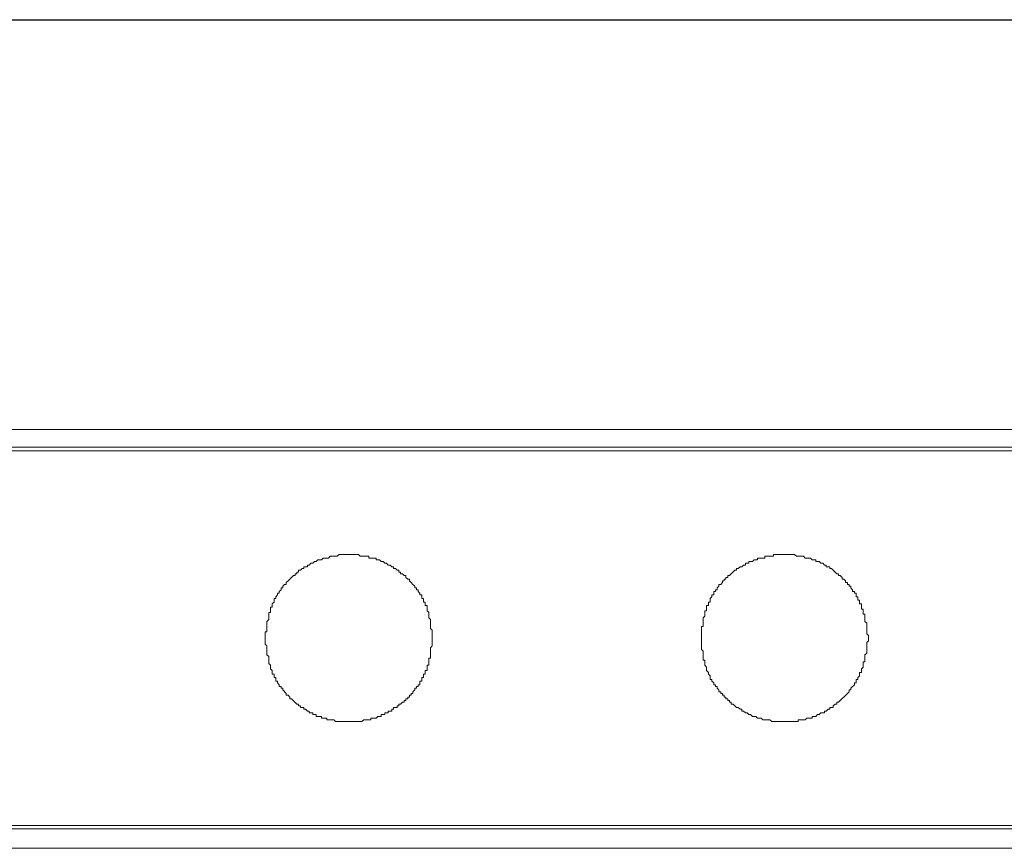
# Model space of a CAD drawing. Extents: x 66 to 726, y -407 to -170.
# Drawn here: x 460 to 508, y -226 to -185 of the extents above; entities that cross this region are included whole.
import ezdxf

# ---------------------------------------------------------------- set-up
doc = ezdxf.new("R2010")
doc.units = 0
doc.header["$MEASUREMENT"] = 0
doc.layers.add('Capa 1', color=7, linetype='Continuous', lineweight=0)

msp = doc.modelspace()

# ---------------------------------------------------------------- linework, layer by layer
at = {"layer": 'Capa 1', "color": 18, "lineweight": 25, "true_color": 0x000000}
msp.add_line((102.043, -185.364), (615.009, -185.364), dxfattribs=at)
at = {"layer": 'Capa 1', "color": 18, "lineweight": 15, "true_color": 0x000000}
for p, q in [((614.059, -206.338), (103.079, -206.338)), ((103.251, -206.511), (613.887, -206.511)), ((613.887, -224.896), (103.251, -224.896))]:
    msp.add_line(p, q, dxfattribs=at)
for points in [[(614.059, -206.338), (614.059, -205.475), (103.079, -205.475)], [(613.887, -224.896), (103.251, -224.896), (103.251, -206.511), (613.887, -206.511)], [(614.059, -226.018), (103.079, -226.018), (103.079, -225.069)], [(614.059, -226.018), (614.059, -225.069), (103.079, -225.069)]]:
    msp.add_lwpolyline(points, dxfattribs=at)
for points, knots in [([(471.986, -215.747), (471.986, -215.747), (471.986, -215.401), (471.986, -215.401), (471.986, -215.401), (472.072, -215.401), (472.072, -215.401), (472.072, -215.401), (472.072, -214.884), (472.072, -214.884), (472.072, -214.884), (472.159, -214.797), (472.159, -214.797), (472.159, -214.797), (472.159, -214.452), (472.159, -214.452), (472.159, -214.452), (472.245, -214.452), (472.245, -214.452), (472.245, -214.452), (472.245, -214.193), (472.245, -214.193), (472.245, -214.193), (472.331, -214.193), (472.331, -214.193), (472.331, -214.193), (472.331, -214.02), (472.331, -214.02), (472.331, -214.02), (472.418, -213.934), (472.418, -213.934), (472.418, -213.934), (472.418, -213.762), (472.418, -213.762), (472.418, -213.762), (472.504, -213.762), (472.504, -213.762), (472.504, -213.762), (472.504, -213.675), (472.504, -213.675), (472.504, -213.675), (472.59, -213.589), (472.59, -213.589), (472.59, -213.589), (472.59, -213.503), (472.59, -213.503), (472.59, -213.503), (472.677, -213.503), (472.677, -213.503), (472.677, -213.503), (472.677, -213.416), (472.677, -213.416), (472.677, -213.416), (472.763, -213.33), (472.763, -213.33), (472.763, -213.33), (472.763, -213.244), (472.763, -213.244), (472.763, -213.244), (472.849, -213.244), (472.849, -213.244), (472.849, -213.244), (472.849, -213.157), (472.849, -213.157), (472.849, -213.157), (472.935, -213.071), (472.935, -213.071), (472.935, -213.071), (473.022, -213.071), (473.022, -213.071), (473.022, -213.071), (473.022, -212.985), (473.022, -212.985), (473.022, -212.985), (473.108, -212.898), (473.108, -212.898), (473.108, -212.898), (473.194, -212.812), (473.194, -212.812), (473.194, -212.812), (473.367, -212.639), (473.367, -212.639), (473.367, -212.639), (473.453, -212.639), (473.453, -212.639), (473.453, -212.639), (473.453, -212.553), (473.453, -212.553), (473.453, -212.553), (473.54, -212.553), (473.54, -212.553), (473.54, -212.553), (473.54, -212.467), (473.54, -212.467), (473.54, -212.467), (473.626, -212.467), (473.626, -212.467), (473.626, -212.467), (473.626, -212.38), (473.626, -212.38), (473.626, -212.38), (473.712, -212.38), (473.712, -212.38), (473.712, -212.38), (473.799, -212.294), (473.799, -212.294), (473.799, -212.294), (473.885, -212.294), (473.885, -212.294), (473.885, -212.294), (473.885, -212.208), (473.885, -212.208), (473.885, -212.208), (474.058, -212.208), (474.058, -212.208), (474.058, -212.208), (474.058, -212.122), (474.058, -212.122), (474.058, -212.122), (474.144, -212.122), (474.144, -212.122), (474.144, -212.122), (474.23, -212.035), (474.23, -212.035), (474.23, -212.035), (474.317, -212.035), (474.317, -212.035), (474.317, -212.035), (474.403, -211.949), (474.403, -211.949), (474.403, -211.949), (474.489, -211.949), (474.489, -211.949), (474.489, -211.949), (474.575, -211.863), (474.575, -211.863), (474.575, -211.863), (474.748, -211.863), (474.748, -211.863), (474.748, -211.863), (474.834, -211.776), (474.834, -211.776), (474.834, -211.776), (475.093, -211.776), (475.093, -211.776), (475.093, -211.776), (475.18, -211.69), (475.18, -211.69), (475.18, -211.69), (475.525, -211.69), (475.525, -211.69), (475.525, -211.69), (475.611, -211.604), (475.611, -211.604), (475.611, -211.604), (475.698, -211.604), (475.698, -211.604), (475.841, -211.604), (475.985, -211.604), (476.129, -211.604), (476.129, -211.604), (476.561, -211.604), (476.561, -211.604), (476.561, -211.604), (476.647, -211.69), (476.647, -211.69), (476.647, -211.69), (477.079, -211.69), (477.079, -211.69), (477.079, -211.69), (477.079, -211.776), (477.079, -211.776), (477.079, -211.776), (477.424, -211.776), (477.424, -211.776), (477.424, -211.776), (477.424, -211.863), (477.424, -211.863), (477.424, -211.863), (477.596, -211.863), (477.596, -211.863), (477.596, -211.863), (477.683, -211.949), (477.683, -211.949), (477.683, -211.949), (477.769, -211.949), (477.769, -211.949), (477.769, -211.949), (477.855, -212.035), (477.855, -212.035), (477.855, -212.035), (477.942, -212.035), (477.942, -212.035), (477.942, -212.035), (478.028, -212.122), (478.028, -212.122), (478.028, -212.122), (478.114, -212.122), (478.114, -212.122), (478.114, -212.122), (478.201, -212.208), (478.201, -212.208), (478.201, -212.208), (478.287, -212.208), (478.287, -212.208), (478.287, -212.208), (478.287, -212.294), (478.287, -212.294), (478.287, -212.294), (478.373, -212.294), (478.373, -212.294), (478.373, -212.294), (478.46, -212.38), (478.46, -212.38), (478.46, -212.38), (478.546, -212.38), (478.546, -212.38), (478.546, -212.38), (478.546, -212.467), (478.546, -212.467), (478.546, -212.467), (478.632, -212.467), (478.632, -212.467), (478.632, -212.467), (478.632, -212.553), (478.632, -212.553), (478.632, -212.553), (478.719, -212.553), (478.719, -212.553), (478.719, -212.553), (478.805, -212.639), (478.805, -212.639), (478.805, -212.639), (478.891, -212.639), (478.891, -212.639), (478.891, -212.639), (478.891, -212.726), (478.891, -212.726), (478.891, -212.726), (478.978, -212.812), (478.978, -212.812), (478.978, -212.812), (479.064, -212.812), (479.064, -212.812), (479.064, -212.812), (479.064, -212.898), (479.064, -212.898), (479.064, -212.898), (479.15, -212.985), (479.15, -212.985), (479.15, -212.985), (479.236, -213.071), (479.236, -213.071), (479.236, -213.071), (479.323, -213.157), (479.323, -213.157), (479.323, -213.157), (479.323, -213.244), (479.323, -213.244), (479.323, -213.244), (479.409, -213.244), (479.409, -213.244), (479.409, -213.244), (479.409, -213.33), (479.409, -213.33), (479.409, -213.33), (479.495, -213.33), (479.495, -213.33), (479.495, -213.33), (479.495, -213.416), (479.495, -213.416), (479.495, -213.416), (479.582, -213.503), (479.582, -213.503), (479.582, -213.503), (479.582, -213.589), (479.582, -213.589), (479.582, -213.589), (479.668, -213.589), (479.668, -213.589), (479.668, -213.589), (479.668, -213.762), (479.668, -213.762), (479.668, -213.762), (479.754, -213.762), (479.754, -213.762), (479.754, -213.762), (479.754, -213.934), (479.754, -213.934), (479.754, -213.934), (479.841, -213.934), (479.841, -213.934), (479.841, -213.934), (479.841, -214.107), (479.841, -214.107), (479.841, -214.107), (479.927, -214.107), (479.927, -214.107), (479.927, -214.107), (479.927, -214.366), (479.927, -214.366), (479.927, -214.366), (480.013, -214.452), (480.013, -214.452), (480.013, -214.452), (480.013, -214.711), (480.013, -214.711), (480.013, -214.711), (480.1, -214.797), (480.1, -214.797), (480.1, -214.797), (480.1, -215.229), (480.1, -215.229), (480.1, -215.229), (480.186, -215.315), (480.186, -215.315), (480.186, -215.315), (480.186, -216.092), (480.186, -216.092), (480.186, -216.092), (480.1, -216.178), (480.1, -216.178), (480.1, -216.178), (480.1, -216.696), (480.1, -216.696), (480.1, -216.696), (480.013, -216.696), (480.013, -216.696), (480.013, -216.696), (480.013, -217.041), (480.013, -217.041), (480.013, -217.041), (479.927, -217.041), (479.927, -217.041), (479.927, -217.041), (479.927, -217.3), (479.927, -217.3), (479.927, -217.3), (479.841, -217.3), (479.841, -217.3), (479.841, -217.3), (479.841, -217.473), (479.841, -217.473), (479.841, -217.473), (479.754, -217.473), (479.754, -217.473), (479.754, -217.473), (479.754, -217.646), (479.754, -217.646), (479.754, -217.646), (479.668, -217.646), (479.668, -217.646), (479.668, -217.646), (479.668, -217.818), (479.668, -217.818), (479.668, -217.818), (479.582, -217.818), (479.582, -217.818), (479.582, -217.818), (479.582, -217.991), (479.582, -217.991), (479.582, -217.991), (479.495, -217.991), (479.495, -217.991), (479.495, -217.991), (479.495, -218.077), (479.495, -218.077), (479.495, -218.077), (479.409, -218.077), (479.409, -218.077), (479.409, -218.077), (479.409, -218.164), (479.409, -218.164), (479.409, -218.164), (479.323, -218.164), (479.323, -218.164), (479.323, -218.164), (479.323, -218.25), (479.323, -218.25), (479.323, -218.25), (479.236, -218.336), (479.236, -218.336), (479.236, -218.336), (479.236, -218.422), (479.236, -218.422), (479.236, -218.422), (479.15, -218.422), (479.15, -218.422), (479.15, -218.422), (479.15, -218.509), (479.15, -218.509), (479.15, -218.509), (479.064, -218.509), (479.064, -218.509), (479.064, -218.509), (479.064, -218.595), (479.064, -218.595), (479.064, -218.595), (478.978, -218.595), (478.978, -218.595), (478.978, -218.595), (478.978, -218.681), (478.978, -218.681), (478.978, -218.681), (478.891, -218.681), (478.891, -218.681), (478.891, -218.681), (478.891, -218.768), (478.891, -218.768), (478.891, -218.768), (478.805, -218.768), (478.805, -218.768), (478.805, -218.768), (478.805, -218.854), (478.805, -218.854), (478.805, -218.854), (478.719, -218.854), (478.719, -218.854), (478.719, -218.854), (478.632, -218.94), (478.632, -218.94), (478.632, -218.94), (478.546, -218.94), (478.546, -218.94), (478.546, -218.94), (478.546, -219.027), (478.546, -219.027), (478.546, -219.027), (478.46, -219.027), (478.46, -219.027), (478.46, -219.027), (478.46, -219.113), (478.46, -219.113), (478.46, -219.113), (478.287, -219.113), (478.287, -219.113), (478.287, -219.113), (478.287, -219.199), (478.287, -219.199), (478.287, -219.199), (478.201, -219.199), (478.201, -219.199), (478.201, -219.199), (478.201, -219.286), (478.201, -219.286), (478.201, -219.286), (478.028, -219.286), (478.028, -219.286), (478.028, -219.286), (478.028, -219.372), (478.028, -219.372), (478.028, -219.372), (477.855, -219.372), (477.855, -219.372), (477.855, -219.372), (477.855, -219.458), (477.855, -219.458), (477.855, -219.458), (477.683, -219.458), (477.683, -219.458), (477.683, -219.458), (477.683, -219.545), (477.683, -219.545), (477.683, -219.545), (477.51, -219.545), (477.51, -219.545), (477.51, -219.545), (477.424, -219.631), (477.424, -219.631), (477.424, -219.631), (477.165, -219.631), (477.165, -219.631), (477.165, -219.631), (477.165, -219.717), (477.165, -219.717), (477.165, -219.717), (476.82, -219.717), (476.82, -219.717), (476.82, -219.717), (476.733, -219.803), (476.733, -219.803), (476.733, -219.803), (475.439, -219.803), (475.439, -219.803), (475.439, -219.803), (475.352, -219.717), (475.352, -219.717), (475.352, -219.717), (475.007, -219.717), (475.007, -219.717), (475.007, -219.717), (475.007, -219.631), (475.007, -219.631), (475.007, -219.631), (474.748, -219.631), (474.748, -219.631), (474.748, -219.631), (474.748, -219.545), (474.748, -219.545), (474.748, -219.545), (474.489, -219.545), (474.489, -219.545), (474.489, -219.545), (474.489, -219.458), (474.489, -219.458), (474.489, -219.458), (474.317, -219.458), (474.317, -219.458), (474.317, -219.458), (474.317, -219.372), (474.317, -219.372), (474.317, -219.372), (474.144, -219.372), (474.144, -219.372), (474.144, -219.372), (474.144, -219.286), (474.144, -219.286), (474.144, -219.286), (474.058, -219.286), (474.058, -219.286), (474.058, -219.286), (473.971, -219.199), (473.971, -219.199), (473.971, -219.199), (473.885, -219.199), (473.885, -219.199), (473.885, -219.199), (473.885, -219.113), (473.885, -219.113), (473.885, -219.113), (473.712, -219.113), (473.712, -219.113), (473.712, -219.113), (473.712, -219.027), (473.712, -219.027), (473.712, -219.027), (473.626, -219.027), (473.626, -219.027), (473.626, -219.027), (473.626, -218.94), (473.626, -218.94), (473.626, -218.94), (473.54, -218.94), (473.54, -218.94), (473.54, -218.94), (473.281, -218.681), (473.281, -218.681), (473.281, -218.681), (473.194, -218.681), (473.194, -218.681), (473.194, -218.681), (473.194, -218.595), (473.194, -218.595), (473.194, -218.595), (473.108, -218.509), (473.108, -218.509), (473.108, -218.509), (473.022, -218.509), (473.022, -218.509), (473.022, -218.509), (473.022, -218.422), (473.022, -218.422), (473.022, -218.422), (472.849, -218.25), (472.849, -218.25), (472.849, -218.25), (472.849, -218.164), (472.849, -218.164), (472.849, -218.164), (472.763, -218.164), (472.763, -218.164), (472.763, -218.164), (472.763, -218.077), (472.763, -218.077), (472.763, -218.077), (472.677, -218.077), (472.677, -218.077), (472.677, -218.077), (472.677, -217.991), (472.677, -217.991), (472.677, -217.991), (472.59, -217.905), (472.59, -217.905), (472.59, -217.905), (472.59, -217.818), (472.59, -217.818), (472.59, -217.818), (472.504, -217.818), (472.504, -217.818), (472.504, -217.818), (472.504, -217.646), (472.504, -217.646), (472.504, -217.646), (472.418, -217.646), (472.418, -217.646), (472.418, -217.646), (472.418, -217.473), (472.418, -217.473), (472.418, -217.473), (472.331, -217.473), (472.331, -217.473), (472.331, -217.473), (472.331, -217.3), (472.331, -217.3), (472.331, -217.3), (472.245, -217.214), (472.245, -217.214), (472.245, -217.214), (472.245, -217.041), (472.245, -217.041), (472.245, -217.041), (472.159, -216.955), (472.159, -216.955), (472.159, -216.955), (472.159, -216.61), (472.159, -216.61), (472.159, -216.61), (472.072, -216.524), (472.072, -216.524), (472.072, -216.524), (472.072, -216.092), (472.072, -216.092), (472.072, -216.092), (471.986, -216.006), (471.986, -216.006), (471.986, -216.006), (471.986, -215.747), (471.986, -215.747)], [0, 0, 0, 0, 1, 1, 1, 2, 2, 2, 3, 3, 3, 4, 4, 4, 5, 5, 5, 6, 6, 6, 7, 7, 7, 8, 8, 8, 9, 9, 9, 10, 10, 10, 11, 11, 11, 12, 12, 12, 13, 13, 13, 14, 14, 14, 15, 15, 15, 16, 16, 16, 17, 17, 17, 18, 18, 18, 19, 19, 19, 20, 20, 20, 21, 21, 21, 22, 22, 22, 23, 23, 23, 24, 24, 24, 25, 25, 25, 26, 26, 26, 27, 27, 27, 28, 28, 28, 29, 29, 29, 30, 30, 30, 31, 31, 31, 32, 32, 32, 33, 33, 33, 34, 34, 34, 35, 35, 35, 36, 36, 36, 37, 37, 37, 38, 38, 38, 39, 39, 39, 40, 40, 40, 41, 41, 41, 42, 42, 42, 43, 43, 43, 44, 44, 44, 45, 45, 45, 46, 46, 46, 47, 47, 47, 48, 48, 48, 49, 49, 49, 50, 50, 50, 51, 51, 51, 52, 52, 52, 53, 53, 53, 54, 54, 54, 55, 55, 55, 56, 56, 56, 57, 57, 57, 58, 58, 58, 59, 59, 59, 60, 60, 60, 61, 61, 61, 62, 62, 62, 63, 63, 63, 64, 64, 64, 65, 65, 65, 66, 66, 66, 67, 67, 67, 68, 68, 68, 69, 69, 69, 70, 70, 70, 71, 71, 71, 72, 72, 72, 73, 73, 73, 74, 74, 74, 75, 75, 75, 76, 76, 76, 77, 77, 77, 78, 78, 78, 79, 79, 79, 80, 80, 80, 81, 81, 81, 82, 82, 82, 83, 83, 83, 84, 84, 84, 85, 85, 85, 86, 86, 86, 87, 87, 87, 88, 88, 88, 89, 89, 89, 90, 90, 90, 91, 91, 91, 92, 92, 92, 93, 93, 93, 94, 94, 94, 95, 95, 95, 96, 96, 96, 97, 97, 97, 98, 98, 98, 99, 99, 99, 100, 100, 100, 101, 101, 101, 102, 102, 102, 103, 103, 103, 104, 104, 104, 105, 105, 105, 106, 106, 106, 107, 107, 107, 108, 108, 108, 109, 109, 109, 110, 110, 110, 111, 111, 111, 112, 112, 112, 113, 113, 113, 114, 114, 114, 115, 115, 115, 116, 116, 116, 117, 117, 117, 118, 118, 118, 119, 119, 119, 120, 120, 120, 121, 121, 121, 122, 122, 122, 123, 123, 123, 124, 124, 124, 125, 125, 125, 126, 126, 126, 127, 127, 127, 128, 128, 128, 129, 129, 129, 130, 130, 130, 131, 131, 131, 132, 132, 132, 133, 133, 133, 134, 134, 134, 135, 135, 135, 136, 136, 136, 137, 137, 137, 138, 138, 138, 139, 139, 139, 140, 140, 140, 141, 141, 141, 142, 142, 142, 143, 143, 143, 144, 144, 144, 145, 145, 145, 146, 146, 146, 147, 147, 147, 148, 148, 148, 149, 149, 149, 150, 150, 150, 151, 151, 151, 152, 152, 152, 153, 153, 153, 154, 154, 154, 155, 155, 155, 156, 156, 156, 157, 157, 157, 158, 158, 158, 159, 159, 159, 160, 160, 160, 161, 161, 161, 162, 162, 162, 163, 163, 163, 164, 164, 164, 165, 165, 165, 166, 166, 166, 167, 167, 167, 168, 168, 168, 169, 169, 169, 170, 170, 170, 171, 171, 171, 172, 172, 172, 173, 173, 173, 174, 174, 174, 175, 175, 175, 176, 176, 176, 177, 177, 177, 178, 178, 178, 179, 179, 179, 180, 180, 180, 181, 181, 181, 182, 182, 182, 183, 183, 183, 184, 184, 184, 185, 185, 185, 186, 186, 186, 187, 187, 187, 188, 188, 188, 189, 189, 189, 190, 190, 190, 191, 191, 191, 192, 192, 192, 193, 193, 193, 194, 194, 194, 195, 195, 195, 196, 196, 196, 197, 197, 197, 198, 198, 198, 199, 199, 199, 200, 200, 200, 201, 201, 201, 202, 202, 202, 203, 203, 203, 204, 204, 204, 205, 205, 205, 206, 206, 206, 207, 207, 207, 208, 208, 208, 209, 209, 209, 209]), ([(493.392, -215.747), (493.392, -215.747), (493.392, -215.143), (493.392, -215.143), (493.392, -215.143), (493.478, -215.143), (493.478, -215.143), (493.478, -215.143), (493.478, -214.711), (493.478, -214.711), (493.478, -214.711), (493.565, -214.625), (493.565, -214.625), (493.565, -214.625), (493.565, -214.366), (493.565, -214.366), (493.565, -214.366), (493.651, -214.366), (493.651, -214.366), (493.651, -214.366), (493.651, -214.107), (493.651, -214.107), (493.651, -214.107), (493.737, -214.107), (493.737, -214.107), (493.737, -214.107), (493.737, -213.934), (493.737, -213.934), (493.737, -213.934), (493.824, -213.934), (493.824, -213.934), (493.824, -213.934), (493.824, -213.762), (493.824, -213.762), (493.824, -213.762), (493.91, -213.675), (493.91, -213.675), (493.91, -213.675), (493.91, -213.589), (493.91, -213.589), (493.91, -213.589), (493.996, -213.589), (493.996, -213.589), (493.996, -213.589), (493.996, -213.416), (493.996, -213.416), (493.996, -213.416), (494.083, -213.416), (494.083, -213.416), (494.083, -213.416), (494.083, -213.33), (494.083, -213.33), (494.083, -213.33), (494.169, -213.33), (494.169, -213.33), (494.169, -213.33), (494.169, -213.244), (494.169, -213.244), (494.169, -213.244), (494.255, -213.157), (494.255, -213.157), (494.255, -213.157), (494.255, -213.071), (494.255, -213.071), (494.255, -213.071), (494.341, -213.071), (494.341, -213.071), (494.341, -213.071), (494.428, -212.985), (494.428, -212.985), (494.428, -212.985), (494.428, -212.898), (494.428, -212.898), (494.428, -212.898), (494.514, -212.898), (494.514, -212.898), (494.514, -212.898), (494.514, -212.812), (494.514, -212.812), (494.514, -212.812), (494.6, -212.812), (494.6, -212.812), (494.6, -212.812), (494.6, -212.726), (494.6, -212.726), (494.6, -212.726), (494.687, -212.726), (494.687, -212.726), (494.687, -212.726), (494.687, -212.639), (494.687, -212.639), (494.687, -212.639), (494.773, -212.639), (494.773, -212.639), (494.773, -212.639), (495.032, -212.38), (495.032, -212.38), (495.032, -212.38), (495.118, -212.38), (495.118, -212.38), (495.118, -212.38), (495.118, -212.294), (495.118, -212.294), (495.118, -212.294), (495.205, -212.294), (495.205, -212.294), (495.205, -212.294), (495.291, -212.208), (495.291, -212.208), (495.291, -212.208), (495.377, -212.208), (495.377, -212.208), (495.377, -212.208), (495.464, -212.122), (495.464, -212.122), (495.464, -212.122), (495.55, -212.122), (495.55, -212.122), (495.55, -212.122), (495.55, -212.035), (495.55, -212.035), (495.55, -212.035), (495.723, -212.035), (495.723, -212.035), (495.723, -212.035), (495.723, -211.949), (495.723, -211.949), (495.723, -211.949), (495.895, -211.949), (495.895, -211.949), (495.895, -211.949), (495.981, -211.863), (495.981, -211.863), (495.981, -211.863), (496.154, -211.863), (496.154, -211.863), (496.154, -211.863), (496.154, -211.776), (496.154, -211.776), (496.154, -211.776), (496.499, -211.776), (496.499, -211.776), (496.499, -211.776), (496.499, -211.69), (496.499, -211.69), (496.499, -211.69), (496.931, -211.69), (496.931, -211.69), (496.931, -211.69), (496.931, -211.604), (496.931, -211.604), (496.931, -211.604), (497.104, -211.604), (497.104, -211.604), (497.362, -211.604), (497.621, -211.604), (497.88, -211.604), (497.88, -211.604), (497.967, -211.604), (497.967, -211.604), (497.967, -211.604), (498.053, -211.69), (498.053, -211.69), (498.053, -211.69), (498.398, -211.69), (498.398, -211.69), (498.398, -211.69), (498.485, -211.776), (498.485, -211.776), (498.485, -211.776), (498.743, -211.776), (498.743, -211.776), (498.743, -211.776), (498.83, -211.863), (498.83, -211.863), (498.83, -211.863), (499.002, -211.863), (499.002, -211.863), (499.002, -211.863), (499.002, -211.949), (499.002, -211.949), (499.002, -211.949), (499.175, -211.949), (499.175, -211.949), (499.175, -211.949), (499.261, -212.035), (499.261, -212.035), (499.261, -212.035), (499.348, -212.035), (499.348, -212.035), (499.348, -212.035), (499.434, -212.122), (499.434, -212.122), (499.434, -212.122), (499.52, -212.122), (499.52, -212.122), (499.52, -212.122), (499.52, -212.208), (499.52, -212.208), (499.52, -212.208), (499.693, -212.208), (499.693, -212.208), (499.693, -212.208), (499.693, -212.294), (499.693, -212.294), (499.693, -212.294), (499.779, -212.294), (499.779, -212.294), (499.779, -212.294), (500.038, -212.553), (500.038, -212.553), (500.038, -212.553), (500.125, -212.553), (500.125, -212.553), (500.125, -212.553), (500.125, -212.639), (500.125, -212.639), (500.125, -212.639), (500.211, -212.639), (500.211, -212.639), (500.211, -212.639), (500.297, -212.726), (500.297, -212.726), (500.297, -212.726), (500.297, -212.812), (500.297, -212.812), (500.297, -212.812), (500.383, -212.812), (500.383, -212.812), (500.383, -212.812), (500.47, -212.898), (500.47, -212.898), (500.47, -212.898), (500.47, -212.985), (500.47, -212.985), (500.47, -212.985), (500.556, -212.985), (500.556, -212.985), (500.556, -212.985), (500.556, -213.071), (500.556, -213.071), (500.556, -213.071), (500.642, -213.071), (500.642, -213.071), (500.642, -213.071), (500.642, -213.157), (500.642, -213.157), (500.642, -213.157), (500.729, -213.157), (500.729, -213.157), (500.729, -213.157), (500.729, -213.244), (500.729, -213.244), (500.729, -213.244), (500.815, -213.33), (500.815, -213.33), (500.815, -213.33), (500.815, -213.416), (500.815, -213.416), (500.815, -213.416), (500.901, -213.416), (500.901, -213.416), (500.901, -213.416), (500.901, -213.503), (500.901, -213.503), (500.901, -213.503), (500.988, -213.503), (500.988, -213.503), (500.988, -213.503), (500.988, -213.675), (500.988, -213.675), (500.988, -213.675), (501.074, -213.675), (501.074, -213.675), (501.074, -213.675), (501.074, -213.848), (501.074, -213.848), (501.074, -213.848), (501.16, -213.848), (501.16, -213.848), (501.16, -213.848), (501.16, -214.02), (501.16, -214.02), (501.16, -214.02), (501.247, -214.02), (501.247, -214.02), (501.247, -214.02), (501.247, -214.107), (501.247, -214.107), (501.247, -214.107), (501.247, -214.279), (501.247, -214.279), (501.247, -214.279), (501.333, -214.279), (501.333, -214.279), (501.333, -214.279), (501.333, -214.538), (501.333, -214.538), (501.333, -214.538), (501.419, -214.538), (501.419, -214.538), (501.419, -214.538), (501.419, -214.884), (501.419, -214.884), (501.419, -214.884), (501.506, -214.97), (501.506, -214.97), (501.506, -214.97), (501.506, -215.488), (501.506, -215.488), (501.506, -215.488), (501.592, -215.574), (501.592, -215.574), (501.592, -215.574), (501.592, -215.833), (501.592, -215.833), (501.592, -215.833), (501.506, -215.919), (501.506, -215.919), (501.506, -215.919), (501.506, -216.437), (501.506, -216.437), (501.506, -216.437), (501.419, -216.524), (501.419, -216.524), (501.419, -216.524), (501.419, -216.869), (501.419, -216.869), (501.419, -216.869), (501.333, -216.869), (501.333, -216.869), (501.333, -216.869), (501.333, -217.128), (501.333, -217.128), (501.333, -217.128), (501.247, -217.214), (501.247, -217.214), (501.247, -217.214), (501.247, -217.387), (501.247, -217.387), (501.247, -217.387), (501.16, -217.387), (501.16, -217.387), (501.16, -217.387), (501.16, -217.559), (501.16, -217.559), (501.16, -217.559), (501.074, -217.646), (501.074, -217.646), (501.074, -217.646), (501.074, -217.732), (501.074, -217.732), (501.074, -217.732), (500.988, -217.732), (500.988, -217.732), (500.988, -217.732), (500.988, -217.905), (500.988, -217.905), (500.988, -217.905), (500.901, -217.905), (500.901, -217.905), (500.901, -217.905), (500.901, -217.991), (500.901, -217.991), (500.901, -217.991), (500.729, -218.164), (500.729, -218.164), (500.729, -218.164), (500.729, -218.25), (500.729, -218.25), (500.729, -218.25), (500.642, -218.25), (500.642, -218.25), (500.642, -218.25), (500.642, -218.336), (500.642, -218.336), (500.47, -218.509), (500.297, -218.681), (500.125, -218.854), (500.125, -218.854), (500.038, -218.854), (500.038, -218.854), (500.038, -218.854), (500.038, -218.94), (500.038, -218.94), (500.038, -218.94), (499.952, -218.94), (499.952, -218.94), (499.952, -218.94), (499.866, -219.027), (499.866, -219.027), (499.866, -219.027), (499.866, -219.113), (499.866, -219.113), (499.866, -219.113), (499.693, -219.113), (499.693, -219.113), (499.693, -219.113), (499.693, -219.199), (499.693, -219.199), (499.693, -219.199), (499.607, -219.199), (499.607, -219.199), (499.607, -219.199), (499.52, -219.286), (499.52, -219.286), (499.52, -219.286), (499.434, -219.286), (499.434, -219.286), (499.434, -219.286), (499.434, -219.372), (499.434, -219.372), (499.434, -219.372), (499.261, -219.372), (499.261, -219.372), (499.261, -219.372), (499.175, -219.458), (499.175, -219.458), (499.175, -219.458), (499.089, -219.458), (499.089, -219.458), (499.089, -219.458), (499.002, -219.545), (499.002, -219.545), (499.002, -219.545), (498.83, -219.545), (498.83, -219.545), (498.83, -219.545), (498.83, -219.631), (498.83, -219.631), (498.83, -219.631), (498.571, -219.631), (498.571, -219.631), (498.571, -219.631), (498.485, -219.717), (498.485, -219.717), (498.485, -219.717), (498.139, -219.717), (498.139, -219.717), (498.139, -219.717), (498.139, -219.803), (498.139, -219.803), (498.139, -219.803), (497.967, -219.803), (497.967, -219.803), (497.593, -219.803), (497.219, -219.803), (496.845, -219.803), (496.845, -219.803), (496.758, -219.717), (496.758, -219.717), (496.758, -219.717), (496.413, -219.717), (496.413, -219.717), (496.413, -219.717), (496.327, -219.631), (496.327, -219.631), (496.327, -219.631), (496.154, -219.631), (496.154, -219.631), (496.154, -219.631), (496.068, -219.545), (496.068, -219.545), (496.068, -219.545), (495.895, -219.545), (495.895, -219.545), (495.895, -219.545), (495.809, -219.458), (495.809, -219.458), (495.809, -219.458), (495.723, -219.458), (495.723, -219.458), (495.723, -219.458), (495.636, -219.372), (495.636, -219.372), (495.636, -219.372), (495.55, -219.372), (495.55, -219.372), (495.55, -219.372), (495.464, -219.286), (495.464, -219.286), (495.464, -219.286), (495.377, -219.286), (495.377, -219.286), (495.377, -219.286), (495.377, -219.199), (495.377, -219.199), (495.377, -219.199), (495.291, -219.199), (495.291, -219.199), (495.291, -219.199), (495.205, -219.113), (495.205, -219.113), (495.205, -219.113), (495.118, -219.113), (495.118, -219.113), (495.118, -219.113), (494.946, -218.94), (494.946, -218.94), (494.946, -218.94), (494.859, -218.94), (494.859, -218.94), (494.859, -218.94), (494.859, -218.854), (494.859, -218.854), (494.859, -218.854), (494.773, -218.854), (494.773, -218.854), (494.773, -218.854), (494.773, -218.768), (494.773, -218.768), (494.773, -218.768), (494.687, -218.768), (494.687, -218.768), (494.687, -218.768), (494.687, -218.681), (494.687, -218.681), (494.687, -218.681), (494.6, -218.681), (494.6, -218.681), (494.6, -218.681), (494.6, -218.595), (494.6, -218.595), (494.6, -218.595), (494.514, -218.595), (494.514, -218.595), (494.514, -218.595), (494.514, -218.509), (494.514, -218.509), (494.514, -218.509), (494.428, -218.509), (494.428, -218.509), (494.428, -218.509), (494.428, -218.422), (494.428, -218.422), (494.428, -218.422), (494.341, -218.422), (494.341, -218.422), (494.341, -218.422), (494.341, -218.336), (494.341, -218.336), (494.341, -218.336), (494.255, -218.336), (494.255, -218.336), (494.255, -218.336), (494.255, -218.25), (494.255, -218.25), (494.255, -218.25), (494.169, -218.164), (494.169, -218.164), (494.169, -218.164), (494.169, -218.077), (494.169, -218.077), (494.169, -218.077), (494.083, -218.077), (494.083, -218.077), (494.083, -218.077), (494.083, -217.991), (494.083, -217.991), (494.083, -217.991), (493.996, -217.991), (493.996, -217.991), (493.996, -217.991), (493.996, -217.905), (493.996, -217.905), (493.996, -217.905), (493.91, -217.818), (493.91, -217.818), (493.91, -217.818), (493.91, -217.732), (493.91, -217.732), (493.91, -217.732), (493.824, -217.732), (493.824, -217.732), (493.824, -217.732), (493.824, -217.559), (493.824, -217.559), (493.824, -217.559), (493.737, -217.473), (493.737, -217.473), (493.737, -217.473), (493.737, -217.387), (493.737, -217.387), (493.737, -217.387), (493.651, -217.3), (493.651, -217.3), (493.651, -217.3), (493.651, -217.128), (493.651, -217.128), (493.651, -217.128), (493.565, -217.041), (493.565, -217.041), (493.565, -217.041), (493.565, -216.782), (493.565, -216.782), (493.565, -216.782), (493.478, -216.782), (493.478, -216.782), (493.478, -216.782), (493.478, -216.351), (493.478, -216.351), (493.478, -216.351), (493.392, -216.265), (493.392, -216.265), (493.392, -216.265), (493.392, -215.747), (493.392, -215.747)], [0, 0, 0, 0, 1, 1, 1, 2, 2, 2, 3, 3, 3, 4, 4, 4, 5, 5, 5, 6, 6, 6, 7, 7, 7, 8, 8, 8, 9, 9, 9, 10, 10, 10, 11, 11, 11, 12, 12, 12, 13, 13, 13, 14, 14, 14, 15, 15, 15, 16, 16, 16, 17, 17, 17, 18, 18, 18, 19, 19, 19, 20, 20, 20, 21, 21, 21, 22, 22, 22, 23, 23, 23, 24, 24, 24, 25, 25, 25, 26, 26, 26, 27, 27, 27, 28, 28, 28, 29, 29, 29, 30, 30, 30, 31, 31, 31, 32, 32, 32, 33, 33, 33, 34, 34, 34, 35, 35, 35, 36, 36, 36, 37, 37, 37, 38, 38, 38, 39, 39, 39, 40, 40, 40, 41, 41, 41, 42, 42, 42, 43, 43, 43, 44, 44, 44, 45, 45, 45, 46, 46, 46, 47, 47, 47, 48, 48, 48, 49, 49, 49, 50, 50, 50, 51, 51, 51, 52, 52, 52, 53, 53, 53, 54, 54, 54, 55, 55, 55, 56, 56, 56, 57, 57, 57, 58, 58, 58, 59, 59, 59, 60, 60, 60, 61, 61, 61, 62, 62, 62, 63, 63, 63, 64, 64, 64, 65, 65, 65, 66, 66, 66, 67, 67, 67, 68, 68, 68, 69, 69, 69, 70, 70, 70, 71, 71, 71, 72, 72, 72, 73, 73, 73, 74, 74, 74, 75, 75, 75, 76, 76, 76, 77, 77, 77, 78, 78, 78, 79, 79, 79, 80, 80, 80, 81, 81, 81, 82, 82, 82, 83, 83, 83, 84, 84, 84, 85, 85, 85, 86, 86, 86, 87, 87, 87, 88, 88, 88, 89, 89, 89, 90, 90, 90, 91, 91, 91, 92, 92, 92, 93, 93, 93, 94, 94, 94, 95, 95, 95, 96, 96, 96, 97, 97, 97, 98, 98, 98, 99, 99, 99, 100, 100, 100, 101, 101, 101, 102, 102, 102, 103, 103, 103, 104, 104, 104, 105, 105, 105, 106, 106, 106, 107, 107, 107, 108, 108, 108, 109, 109, 109, 110, 110, 110, 111, 111, 111, 112, 112, 112, 113, 113, 113, 114, 114, 114, 115, 115, 115, 116, 116, 116, 117, 117, 117, 118, 118, 118, 119, 119, 119, 120, 120, 120, 121, 121, 121, 122, 122, 122, 123, 123, 123, 124, 124, 124, 125, 125, 125, 126, 126, 126, 127, 127, 127, 128, 128, 128, 129, 129, 129, 130, 130, 130, 131, 131, 131, 132, 132, 132, 133, 133, 133, 134, 134, 134, 135, 135, 135, 136, 136, 136, 137, 137, 137, 138, 138, 138, 139, 139, 139, 140, 140, 140, 141, 141, 141, 142, 142, 142, 143, 143, 143, 144, 144, 144, 145, 145, 145, 146, 146, 146, 147, 147, 147, 148, 148, 148, 149, 149, 149, 150, 150, 150, 151, 151, 151, 152, 152, 152, 153, 153, 153, 154, 154, 154, 155, 155, 155, 156, 156, 156, 157, 157, 157, 158, 158, 158, 159, 159, 159, 160, 160, 160, 161, 161, 161, 162, 162, 162, 163, 163, 163, 164, 164, 164, 165, 165, 165, 166, 166, 166, 167, 167, 167, 168, 168, 168, 169, 169, 169, 170, 170, 170, 171, 171, 171, 172, 172, 172, 173, 173, 173, 174, 174, 174, 175, 175, 175, 176, 176, 176, 177, 177, 177, 178, 178, 178, 179, 179, 179, 180, 180, 180, 181, 181, 181, 182, 182, 182, 183, 183, 183, 184, 184, 184, 185, 185, 185, 186, 186, 186, 187, 187, 187, 188, 188, 188, 189, 189, 189, 190, 190, 190, 191, 191, 191, 192, 192, 192, 193, 193, 193, 194, 194, 194, 195, 195, 195, 196, 196, 196, 197, 197, 197, 198, 198, 198, 199, 199, 199, 200, 200, 200, 201, 201, 201, 202, 202, 202, 202])]:
    msp.add_open_spline(points, degree=3, knots=knots, dxfattribs=at)

doc.saveas('drawing.dxf')
